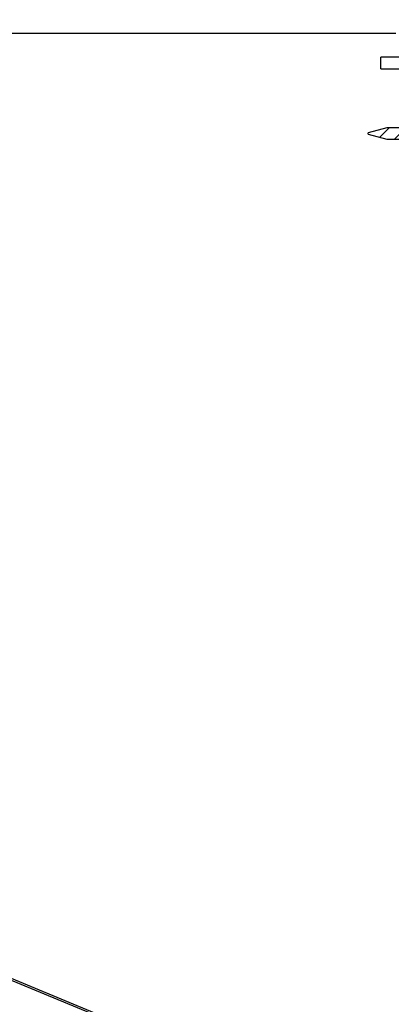
# Model space of a CAD drawing. Extents: x 2 to 154, y 1 to 99.
# Drawn here: x 68 to 72, y 64 to 74 of the extents above; entities that cross this region are included whole.
import ezdxf

# ---------------------------------------------------------------- set-up
doc = ezdxf.new("R2010")
doc.units = 0
doc.header["$MEASUREMENT"] = 0
doc.linetypes.add('SLD-SOLID', pattern=[0])
doc.layers.get('0').update_dxf_attribs({"linetype": 'CONTINUOUS'})
doc.styles.add('SLDTEXTSTYLE0', font='GOTHIC.TTF', dxfattribs={"width": 0.913})
doc.dimstyles.new('SLDDIMSTYLE0', dxfattribs={"dimtxt": 0.9374999999999999, "dimasz": 1, "dimexe": 0, "dimexo": 0.0625, "dimgap": 0.234375, "dimtad": 0, "dimtih": 1, "dimtoh": 1, "dimdec": 1, "dimrnd": 1e-09, "dimzin": 12, "dimtxsty": 'SLDTEXTSTYLE0', "dimsah": 1, "dimcen": 0.09, "dimazin": 3, "dimtfac": 1, "dimtdec": 1, "dimtofl": 0, "dimtmove": 0, "dimatfit": 3, "dimtolj": 1, "dimtzin": 12})
doc.dimstyles.new('SLDDIMSTYLE2', dxfattribs={"dimtxt": 0.9374999999999999, "dimasz": 1, "dimexe": 0, "dimexo": 0.0625, "dimgap": 0.234375, "dimtad": 0, "dimtih": 1, "dimtoh": 1, "dimdec": 1, "dimrnd": 1e-09, "dimzin": 12, "dimtxsty": 'SLDTEXTSTYLE0', "dimsah": 1, "dimcen": 0.09, "dimazin": 3, "dimtfac": 1, "dimtdec": 1, "dimtofl": 0, "dimtmove": 0, "dimatfit": 3, "dimtolj": 1, "dimtzin": 12})
pattern_1 = [(45, (0, 0), (-0.08838834764831843, 0.08838834764831845), [])]

# ---------------------------------------------------------------- blocks, each defined once
blk = doc.blocks.new('_D')
at = {"color": 7, "linetype": 'SLD-SOLID'}
for p, q in [((62.73771742268181, 87.53443858249746), (62.73771742268181, 86.26836323566324)), ((62.73771742268181, 87.53443858249746), (62.92766468718386, 87.53443858249746)), ((65.57548378391745, 87.53443858249749), (65.3855365194154, 87.53443858249749)), ((65.57548378391745, 87.53443858249749), (65.57548378391745, 86.26836323566329)), ((49.79371792996316, 72.81087562950275), (49.79371792996316, 86.4066507050602)), ((72.42871792996324, 72.81087562950275), (72.42871792996324, 86.4066507050602)), ((62.73771742268181, 86.26836323566324), (62.92766468718386, 86.26836323566324)), ((65.57548378391745, 86.26836323566329), (65.3855365194154, 86.26836323566329)), ((49.79371792996316, 86.15665070506022), (61.13432336579518, 86.15665070506022)), ((72.42871792996324, 86.15665070506022), (67.02966625471329, 86.15665070506022))]:
    blk.add_line(p, q, dxfattribs=at)
for points in [[(49.79371792996316, 86.15665070506022), (50.79371792996316, 85.96915070506022), (50.79371792996316, 86.34415070506022)], [(72.42871792996324, 86.15665070506022), (71.42871792996324, 86.34415070506022), (71.42871792996324, 85.96915070506022)]]:
    blk.add_solid(points, dxfattribs=at)
at = {"color": 7, "linetype": 'SLD-SOLID', "char_height": 0.9375, "attachment_point": 1, "style": 'SLDTEXTSTYLE0'}
for s, insert in [('575', (63.11761195168594, 87.35416054401772)), ('%%c', (61.46131103702095, 85.86466008097806)), ('22 5/8"', (62.8018614042572, 85.8646601359774))]:
    blk.add_mtext(s, dxfattribs=dict(at, insert=insert))
blk = doc.blocks.new('_D_1')
at = {"color": 7, "linetype": 'SLD-SOLID'}
for p, q in [((49.8612179299632, 63.91087562950275), (49.8612179299632, 55.01076018853849)), ((72.36121792996319, 63.91087562950275), (72.36121792996319, 55.01076018853849)), ((61.56972285218221, 57.3832982699959), (61.56972285218221, 56.11722292316166)), ((61.56972285218221, 57.3832982699959), (61.75967011668427, 57.3832982699959)), ((64.40748921341785, 57.3832982699959), (64.2175419489158, 57.3832982699959)), ((64.40748921341785, 57.3832982699959), (64.40748921341785, 56.11722292316166)), ((61.56972285218221, 56.11722292316166), (61.75967011668427, 56.11722292316166)), ((64.40748921341785, 56.11722292316166), (64.2175419489158, 56.11722292316166)), ((49.8612179299632, 55.26076018853849), (59.83889085432672, 55.26076018853849)), ((72.36121792996319, 55.26076018853849), (66.06378080454962, 55.26076018853849))]:
    blk.add_line(p, q, dxfattribs=at)
for points in [[(49.8612179299632, 55.26076018853849), (50.8612179299632, 55.07326018853849), (50.8612179299632, 55.44826018853849)], [(72.36121792996319, 55.26076018853849), (71.36121792996319, 55.44826018853849), (71.36121792996319, 55.07326018853849)]]:
    blk.add_solid(points, dxfattribs=at)
at = {"color": 7, "linetype": 'SLD-SOLID', "char_height": 0.9375, "attachment_point": 1, "style": 'SLDTEXTSTYLE0'}
for s, insert in [('572', (61.94961738118634, 57.20302023151613)), ('22 1/2"', (61.63386683375759, 55.71351982347585)), ('%%c', (60.29331646652135, 55.71351976847648)), ('OPENING', (60.10696311882879, 54.22401941543557))]:
    blk.add_mtext(s, dxfattribs=dict(at, insert=insert))
blk = doc.blocks.new('_D_7')
at = {"color": 7, "linetype": 'SLD-SOLID'}
for p, q in [((56.67369071858797, 93.14401539307914), (56.67369071858797, 91.87794004624493)), ((56.67369071858797, 93.14401539307914), (56.86363798309003, 93.14401539307914)), ((59.51145707982361, 93.14401539307914), (59.32150981532155, 93.14401539307914)), ((59.51145707982361, 93.14401539307914), (59.51145707982361, 91.87794004624493)), ((56.67369071858797, 91.87794004624493), (56.86363798309003, 91.87794004624493)), ((59.51145707982361, 91.87794004624493), (59.32150981532155, 91.87794004624493)), ((47.61121792996303, 72.25087562950276), (47.61121792996303, 90.52672710760162)), ((74.61121792996333, 72.25087562950276), (74.61121792996333, 90.52672710760162)), ((47.61121792996303, 90.27672710760162), (52.9315754656263, 90.27672710760162)), ((74.61121792996333, 90.27672710760162), (63.25357233278528, 90.27672710760162))]:
    blk.add_line(p, q, dxfattribs=at)
for points in [[(47.61121792996303, 90.27672710760162), (48.61121792996303, 90.08922710760162), (48.61121792996303, 90.46422710760162)], [(74.61121792996333, 90.27672710760162), (73.61121792996333, 90.46422710760162), (73.61121792996333, 90.08922710760162)]]:
    blk.add_solid(points, dxfattribs=at)
at = {"color": 7, "linetype": 'SLD-SOLID', "char_height": 0.9375, "attachment_point": 1, "style": 'SLDTEXTSTYLE0'}
for s, insert in [('686', (57.0535852475921, 92.96373735459937)), ('27"', (57.20658924034074, 91.4742369465591)), ('MINIMUM INSIDE', (53.19964773012835, 89.98473653851882)), ('DIMENSION', (54.67018610487927, 88.49523613047853))]:
    blk.add_mtext(s, dxfattribs=dict(at, insert=insert))

msp = doc.modelspace()

# ---------------------------------------------------------------- hatches: boundary and pattern name
at = {"linetype": 'SLD-SOLID'}
h = msp.add_hatch(dxfattribs=at)
h.set_pattern_fill('ANSI31', style=0)
h.set_pattern_definition(pattern_1)
edge = h.paths.add_edge_path(flags=0)
edge.add_line((49.84627214205448, 74.19083135803452), (49.81816279588384, 73.38588500147429))
edge.add_line((49.81816279588384, 73.38588500147429), (49.96124996071857, 73.38588500147429))
edge.add_line((49.96124996071857, 73.38588500147429), (49.98918503031823, 74.18584073000605))
edge.add_arc((50.13109852775494, 74.1808850014743), 0.1420000000000005, 97.72248073031011, 177.9999999999994, ccw=False)
edge.add_arc((50.08809852775494, 74.49798277819309), 0.177999999999999, 277.7224807302759, 339.9999999999983)
edge.add_line((50.25536381425481, 74.43710319268112), (51.58424113427367, 78.08816362265823))
edge.add_arc((54.40331899663142, 77.06210319268122), 2.999999999999999, 119.6205204843875, 159.9999999999993, ccw=False)
edge.add_arc((61.1112179299632, 65.26390634124388), 16.57178533005364, 60.37947951561131, 119.62052048438699, ccw=False)
edge.add_arc((67.819116863295, 77.06210319268122), 2.999999999999999, 19.99999999999909, 60.37947951561108, ccw=False)
edge.add_line((70.63819472565274, 78.08816362265823), (71.96707204567159, 74.43710319268112))
edge.add_arc((72.13433733217146, 74.49798277819309), 0.177999999999999, 200.0000000000034, 262.2775192697257)
edge.add_arc((72.09133733217145, 74.1808850014743), 0.1420000000000005, 1.99999999999892, 82.2775192696854, ccw=False)
edge.add_line((72.23325082960817, 74.18584073000605), (72.26118589920783, 73.38588500147429))
edge.add_line((72.26118589920783, 73.38588500147429), (72.40427306404256, 73.38588500147429))
edge.add_line((72.40427306404256, 73.38588500147429), (72.37616371787192, 74.19083135803452))
edge.add_arc((72.09133733217145, 74.1808850014743), 0.2850000000000005, 2.000000000001398, 82.27751926970299)
edge.add_arc((72.13433733217146, 74.49798277819309), 0.03499999999999905, 200.0000000000054, 262.27751926974634, ccw=False)
edge.add_line((72.10144809044397, 74.4860120731767), (70.77257077042512, 78.13707250315379))
edge.add_arc((67.819116863295, 77.06210319268122), 3.142999999999999, 19.99999999999975, 60.37947951561181)
edge.add_arc((61.1112179299632, 65.26390634124388), 16.71478533005364, 60.3794795156121, 85.89369073487853)
edge.add_line((62.30811823544774, 81.93578320884662), (62.30811823544774, 81.94762460899005))
edge.add_arc((61.1112179299632, 65.26390634124388), 16.72659635367569, 85.89659526100611, 86.68267451495527)
edge.add_line((62.0791176436355, 81.96247501412928), (62.0791176436355, 81.95064415227363))
edge.add_arc((61.1112179299632, 65.26390634124388), 16.71478533005364, 86.68032779645381, 93.3758211031862)
edge.add_line((60.12696596145926, 81.94968761430006), (60.12696596145926, 81.96151915389753))
edge.add_arc((61.1112179299632, 65.26390634124388), 16.72659635367569, 93.37343460116658, 93.64292391336078)
edge.add_line((60.04844032043361, 81.95670506798476), (60.04844032043361, 81.94487011383386))
edge.add_arc((61.1112179299632, 65.26390634124388), 16.71478533005364, 93.64550155909468, 93.78037174513251)
edge.add_line((60.0091774999208, 81.94232219888241), (60.0091774999208, 81.95415895974403))
edge.add_arc((61.1112179299632, 65.26390634124388), 16.72659635367569, 93.77769846387298, 94.03382841382775)
edge.add_line((59.93457814094644, 81.94906574670662), (59.93457814094644, 81.93722537005992))
edge.add_arc((61.1112179299632, 65.26390634124388), 16.71478533005364, 94.03668352682243, 94.15812230315157)
edge.add_line((59.8992416024849, 81.9346940254359), (59.8992416024849, 81.94653619868636))
edge.add_arc((61.1112179299632, 65.26390634124388), 16.72659635367569, 94.15518099991795, 94.42492108385157)
edge.add_line((59.82071596145926, 81.94064553834372), (59.82071596145926, 81.92879917915506))
edge.add_arc((61.1112179299632, 65.26390634124388), 16.71478533005364, 94.42805406528102, 119.6205204843879)
edge.add_arc((54.40331899663142, 77.06210319268122), 3.142999999999999, 119.6205204843885, 160.0000000000003)
edge.add_line((51.44986508950129, 78.13707250315379), (50.12098776948243, 74.4860120731767))
edge.add_arc((50.08809852775494, 74.49798277819309), 0.03499999999999905, 277.7224807302422, 339.9999999999906, ccw=False)
edge.add_arc((50.13109852775494, 74.1808850014743), 0.2850000000000005, 97.72248073029701, 177.9999999999986)
h = msp.add_hatch(dxfattribs=at)
h.set_pattern_fill('ANSI34', style=0)
h.set_pattern_definition([(45, (0, 0), (-0.5303300858899106, 0.5303300858899107), []), (45, (0.176776695, 0), (-0.5303300858899106, 0.5303300858899107), []), (45, (0.353553391, 0), (-0.5303300858899106, 0.5303300858899107), []), (45, (0.530330086, 0), (-0.5303300858899106, 0.5303300858899107), [])])
edge = h.paths.add_edge_path(flags=0)
edge.add_line((71.64803676112345, 72.78587562950275), (71.74253676112346, 72.78587562950275))
edge.add_line((71.74253676112346, 72.78587562950275), (71.76636292475047, 74.15087562950276))
edge.add_line((71.76636292475047, 74.15087562950276), (72.11286197698443, 74.15087562950276))
edge.add_line((72.11286197698443, 74.15087562950276), (72.1532764958277, 74.08087562950276))
edge.add_arc((72.17925725794123, 74.09587562950276), 0.02999999999999975, 210.0000000000012, 370.0000000000043)
edge.add_arc((71.98857668312617, 74.06225349946585), 0.2236221300368942, 10.0000000000027, 90)
edge.add_line((71.98857668312617, 74.28587562950275), (71.7222179299632, 74.28587562950275))
edge.add_arc((71.6822179299632, 74.28587562950275), 0.04000000000000029, 0, 57.28893291355774)
edge.add_line((71.70383404413033, 74.31953188610258), (71.68687144878015, 74.36613623380252))
edge.add_arc((71.65868067015658, 74.35587562950276), 0.0299999999999986, 19.99999999998684, 178.0000000000167)
edge.add_line((71.62869894534602, 74.35692261440383), (71.6262179299632, 74.28587562950275))
edge.add_line((71.6262179299632, 74.28587562950275), (71.6262179299632, 74.03587562950275))
edge.add_line((71.6262179299632, 74.03587562950275), (71.4262179299632, 74.03587562950275))
edge.add_line((71.4262179299632, 74.03587562950275), (71.4262179299632, 73.91087562950275))
edge.add_line((71.4262179299632, 73.91087562950275), (71.62839981307923, 73.91087562950275))
edge.add_line((71.62839981307923, 73.91087562950275), (71.64803676112345, 72.78587562950275))
h = msp.add_hatch(dxfattribs=at)
h.set_pattern_fill('ANSI31', style=0)
h.set_pattern_definition(pattern_1)
edge = h.paths.add_edge_path(flags=0)
edge.add_line((71.29121792996247, 73.2144748399616), (71.49121792996246, 73.16088500147524))
edge.add_line((71.49121792996246, 73.16088500147524), (72.79121792996249, 73.1608850014753))
edge.add_line((72.79121792996249, 73.1608850014753), (72.79121792996244, 73.00338500147542))
edge.add_line((72.79121792996244, 73.00338500147542), (72.84621792996245, 73.00338500147534))
edge.add_line((72.84621792996245, 73.00338500147534), (72.84621792996244, 73.08088500147545))
edge.add_line((72.84621792996244, 73.08088500147545), (72.84721792996244, 73.08088500147544))
edge.add_arc((72.53555126329576, 73.22088500147542), 0.3416666666666667, 335.8104858459797, 344.1656656153539)
edge.add_line((72.86425327122856, 73.12765892630286), (72.84621792996248, 73.12765892630293))
edge.add_line((72.84621792996248, 73.12765892630293), (72.79121792996243, 73.16942972369462))
edge.add_line((72.79121792996243, 73.16942972369462), (72.79121792996243, 73.27234027925712))
edge.add_line((72.79121792996243, 73.27234027925712), (72.84621792996248, 73.3141110766483))
edge.add_line((72.84621792996248, 73.3141110766483), (72.86425327122846, 73.31411107664822))
edge.add_arc((72.53555126329576, 73.22088500147542), 0.3416666666666667, 15.83433438468811, 24.18951415401554)
edge.add_line((72.84721792996243, 73.36088500147537), (72.84621792996244, 73.36088500147541))
edge.add_line((72.84621792996244, 73.36088500147541), (72.8462179299624, 73.43838500147528))
edge.add_line((72.8462179299624, 73.43838500147528), (72.79121792996244, 73.43838500147538))
edge.add_line((72.79121792996244, 73.43838500147538), (72.79121792996241, 73.28088500147527))
edge.add_line((72.79121792996241, 73.28088500147527), (71.49121792996246, 73.28088500147521))
edge.add_line((71.49121792996246, 73.28088500147521), (71.29121792996253, 73.22729516298902))
edge.add_line((71.29121792996253, 73.22729516298902), (71.29121792996247, 73.2144748399616))

# ---------------------------------------------------------------- linework, layer by layer
at = {"color": 7, "linetype": 'SLD-SOLID'}
for p, q in [((71.58621792996315, 74.29087562950274), (53.87448277301553, 74.29087562950274)), ((71.4262179299632, 73.91087562950275), (71.4262179299632, 74.03587562950275)), ((71.6262179299632, 74.03587562950275), (71.4262179299632, 74.03587562950275)), ((71.4262179299632, 73.91087562950275), (71.62839981307923, 73.91087562950275)), ((71.49121792996247, 73.28088500147521), (71.29121792996253, 73.22729516298902)), ((72.79121792996241, 73.28088500147527), (71.49121792996247, 73.28088500147521)), ((71.29121792996247, 73.2144748399616), (71.29121792996253, 73.22729516298902)), ((71.29121792996247, 73.2144748399616), (71.49121792996247, 73.16088500147522)), ((71.49121792996247, 73.16088500147522), (72.79121792996249, 73.1608850014753)), ((50.8774047087059, 71.06557473905112), (70.45675946130413, 62.95554045801096)), ((50.87242836810432, 71.04827646180438), (71.08943043789179, 62.67412001397363))]:
    msp.add_line(p, q, dxfattribs=at)

# ---------------------------------------------------------------- dimensions: what is measured, and where the dimension line sits
for base, p1, p2, text, dimstyle, picture, middle in [((74.61121792996333, 90.2767271076016), (47.61121792996303, 72.12587562950276), (74.61121792996333, 72.12587562950276), '<>\\PMINIMUM INSIDE\\PDIMENSION', 'SLDDIMSTYLE2', '_D_7', (58.09257389920578, 90.2767271076016)), ((72.42871792996324, 86.15665070506019), (49.79371792996316, 72.68587562950276), (72.42871792996324, 72.68587562950276), '%%c<>', 'SLDDIMSTYLE0', '_D', (64.08199481025423, 86.15665070506019)), ((72.36121792996319, 55.26076018853848), (49.8612179299632, 64.03587562950275), (72.36121792996319, 64.03587562950275), '%%c<>\\POPENING', 'SLDDIMSTYLE0', '_D_1', (62.95133582943816, 55.26076018853848))]:
    dim = msp.add_linear_dim(base=base, p1=p1, p2=p2, text=text, dimstyle=dimstyle, dxfattribs=at)
    dim.commit()
    dim.dimension.update_dxf_attribs({"geometry": picture, "text_midpoint": middle, "dimtype": 160})

doc.saveas('drawing.dxf')
